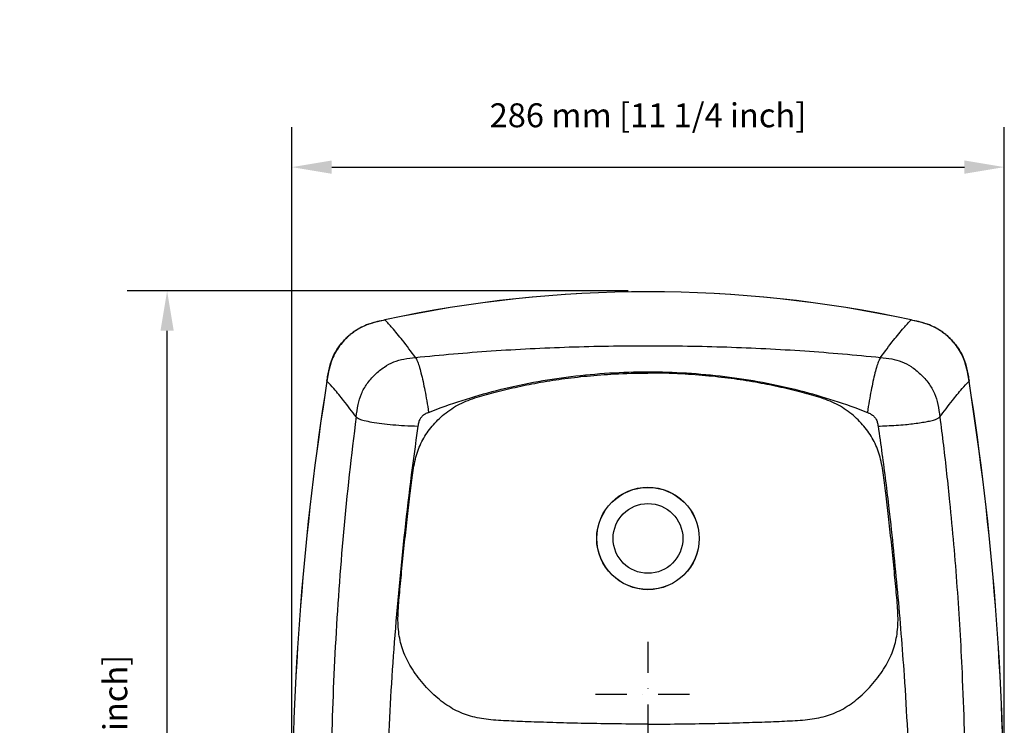
# Model space of a CAD drawing. Extents: x -1331 to 41, y 255 to 1356.
# Drawn here: x -1331 to -936, y 1073 to 1356 of the extents above; entities that cross this region are included whole.
import ezdxf

# ---------------------------------------------------------------- set-up
doc = ezdxf.new("R2010")
doc.units = 0
doc.header["$LTSCALE"] = 25
doc.linetypes.add('DASHDOT', pattern=[1, 0.5, -0.25, 0, -0.25])
doc.layers.get('0').update_dxf_attribs({"color": 4, "linetype": 'CONTINUOUS'})
doc.layers.get('DEFPOINTS').update_dxf_attribs({"linetype": 'CONTINUOUS'})
doc.layers.add('DASHDOT', color=1, linetype='DASHDOT')
doc.layers.add('DIM', color=7, linetype='CONTINUOUS')
doc.dimstyles.new('Line_Drawings', dxfattribs={"dimscale": 5, "dimtxt": 2.5, "dimasz": 4, "dimexe": 2, "dimexo": 1, "dimgap": 2, "dimtad": 1, "dimdec": 0, "dimzin": 0, "dimdsep": 46, "dimtxsty": 'Standard', "dimcen": 0, "dimclrt": 6, "dimadec": 0, "dimazin": 0, "dimtfac": 1, "dimtdec": 0, "dimtofl": 0, "dimtmove": 0, "dimatfit": 3, "dimfxl": 0, "dimtolj": 1, "dimtzin": 0, "dimarcsym": 0})

# ---------------------------------------------------------------- blocks, each defined once
blk = doc.blocks.new('*D4')
at = {"layer": 'DEFPOINTS', "color": 0}
for p in [(-936.34, 1296.64), (-1222.29, 1030.14), (-936.34, 1030.14)]:
    blk.add_point(p, dxfattribs=at)
at = {"layer": 'DIM', "color": 0, "lineweight": -2}
for p, q in [((-1222.29, 1038.14), (-1222.29, 1312.64)), ((-936.34, 1038.14), (-936.34, 1312.64)), ((-1206.29, 1296.64), (-952.34, 1296.64))]:
    blk.add_line(p, q, dxfattribs=at)
at = {"layer": 'DIM', "color": 0}
for points in [[(-1206.29, 1299.31), (-1206.29, 1293.97), (-1222.29, 1296.64)], [(-952.34, 1299.31), (-952.34, 1293.97), (-936.34, 1296.64)]]:
    blk.add_solid(points, dxfattribs=at)
at = {"layer": 'DIM', "color": 6, "insert": (-1079.34, 1317.44), "char_height": 9.6, "attachment_point": 5}
blk.add_mtext('\\A1;286 mm [11 1/4 inch]', dxfattribs=at)
blk = doc.blocks.new('*D5')
at = {"layer": 'DEFPOINTS', "color": 0}
for p in [(-1272.34, 1246.95), (-1079.34, 1246.95), (-1178.31, 795.13)]:
    blk.add_point(p, dxfattribs=at)
at = {"layer": 'DIM', "color": 0, "lineweight": -2}
for p, q in [((-1087.34, 1246.95), (-1288.34, 1246.95)), ((-1272.34, 811.13), (-1272.34, 1230.95)), ((-1186.31, 795.13), (-1288.34, 795.13))]:
    blk.add_line(p, q, dxfattribs=at)
at = {"layer": 'DIM', "color": 0}
for points in [[(-1275, 1230.95), (-1269.67, 1230.95), (-1272.34, 1246.95)], [(-1275, 811.13), (-1269.67, 811.13), (-1272.34, 795.13)]]:
    blk.add_solid(points, dxfattribs=at)
at = {"layer": 'DIM', "color": 6, "insert": (-1293.14, 1030.14), "char_height": 9.6, "attachment_point": 5, "rotation": 90}
blk.add_mtext('\\A1;452 mm [17 13/16 inch]', dxfattribs=at)

msp = doc.modelspace()

# ---------------------------------------------------------------- linework, layer by layer
at = {"linetype": 'Continuous'}
for radius in [20.57, 20.5]:
    msp.add_circle((-1079.34, 1147.64), radius, dxfattribs=at)
msp.add_circle((-1079.34, 1147.64), 14)
for centre, radius, start, end in [((-1079.34, 746.64), 500, 77.802, 102.198), ((-1079.34, 746.64), 499.96, 77.8056, 102.1944), ((-59.84, 1030.14), 1162.5, 171.0621, 188.93791), ((-59.84, 1030.14), 1162.46, 171.06358, 188.93642), ((-2098.84, 1030.14), 1162.46, 351.06358, 8.93642), ((-2098.84, 1030.14), 1162.5, 351.06207, 8.9379)]:
    msp.add_arc(centre, radius, start, end, dxfattribs=at)
for points, start_tangent, end_tangent in [([(-1208.22, 1210.75), (-1207.82, 1213.16), (-1207.35, 1215.54), (-1206.73, 1217.89), (-1205.89, 1220.19), (-1204.8, 1222.4), (-1203.48, 1224.47), (-1201.95, 1226.4), (-1200.26, 1228.19), (-1198.42, 1229.81), (-1196.42, 1231.25), (-1194.27, 1232.46), (-1192.03, 1233.44), (-1189.71, 1234.2), (-1187.36, 1234.82), (-1184.98, 1235.35)], (0.155363, 0.987857), (0.977423, 0.211293)), ([(-1184.94, 1235.32), (-1187.91, 1234.64), (-1190.83, 1233.81), (-1193.66, 1232.7), (-1196.35, 1231.24), (-1198.84, 1229.41), (-1201.09, 1227.28), (-1203.1, 1224.91), (-1204.78, 1222.33), (-1206.09, 1219.57), (-1207.03, 1216.68), (-1207.68, 1213.72), (-1208.18, 1210.72)], (-0.977437, -0.211228), (-0.155338, -0.987861)), ([(-1172.64, 1220.27), (-1177.93, 1227.19), (-1182.04, 1232.21), (-1184.94, 1235.32)], (-0.597201, 0.802091), (-0.726817, 0.686831)), ([(-986.03, 1220.27), (-980.74, 1227.19), (-976.63, 1232.21), (-973.73, 1235.32)], (0.597202, 0.802091), (0.726816, 0.686832)), ([(-950.49, 1210.72), (-950.99, 1213.72), (-951.65, 1216.68), (-952.58, 1219.58), (-953.89, 1222.34), (-955.58, 1224.92), (-957.58, 1227.29), (-959.84, 1229.41), (-962.33, 1231.24), (-965.01, 1232.7), (-967.84, 1233.81), (-970.76, 1234.64), (-973.73, 1235.32)], (-0.155338, 0.987861), (-0.977437, 0.211228)), ([(-973.69, 1235.35), (-971.31, 1234.82), (-968.95, 1234.2), (-966.64, 1233.44), (-964.39, 1232.46), (-962.25, 1231.24), (-960.24, 1229.81), (-958.4, 1228.18), (-956.71, 1226.4), (-955.18, 1224.46), (-953.86, 1222.39), (-952.78, 1220.18), (-951.94, 1217.88), (-951.32, 1215.53), (-950.84, 1213.15), (-950.45, 1210.75)], (0.977423, -0.211293), (0.155363, -0.987857)), ([(-1172.64, 1220.27), (-1142.23, 1222.88), (-1110.94, 1224.46), (-1079.34, 1224.99), (-1047.74, 1224.46), (-1016.44, 1222.88), (-986.03, 1220.27)], (0.994671, 0.1031), (0.994671, -0.1031)), ([(-1196.46, 1196.39), (-1195.68, 1201.33), (-1194.33, 1205.69), (-1192.12, 1209.63), (-1188.88, 1213.38), (-1185.13, 1216.43), (-1181.37, 1218.44), (-1177.27, 1219.64), (-1172.64, 1220.27)], (0.128209, 0.991747), (0.994675, 0.103064)), ([(-1172.64, 1220.27), (-1171.94, 1218.88), (-1171.22, 1216.91), (-1170.44, 1214.07), (-1169.63, 1210.63), (-1168.88, 1206.98), (-1168.15, 1202.89), (-1167.38, 1198.19)], (0.484624, -0.874723), (0.1597, -0.987166)), ([(-986.03, 1220.27), (-986.73, 1218.88), (-987.45, 1216.91), (-988.24, 1214.07), (-989.04, 1210.63), (-989.79, 1206.98), (-990.52, 1202.88), (-991.29, 1198.19)], (-0.48465, -0.874708), (-0.159672, -0.98717)), ([(-986.03, 1220.27), (-981.52, 1219.66), (-977.5, 1218.52), (-973.77, 1216.58), (-970.01, 1213.59), (-966.69, 1209.82), (-964.4, 1205.83), (-963.01, 1201.42), (-962.21, 1196.39)], (0.994674, -0.103073), (0.128249, -0.991742)), ([(-1079.34, 1073.14), (-1093.59, 1073.22), (-1106.22, 1073.43), (-1117.47, 1073.73), (-1127.49, 1074.06), (-1136.35, 1074.44), (-1144.34, 1075.09), (-1151.39, 1076.56), (-1157.74, 1079.32), (-1163.72, 1083.55), (-1169.62, 1089.42), (-1174.41, 1096.03), (-1177.59, 1102.53), (-1179.28, 1109.27), (-1179.66, 1116.61), (-1179.09, 1124.85), (-1178.2, 1134.24), (-1177.14, 1144.77), (-1176, 1155.24), (-1174.88, 1164.72), (-1173.84, 1173.04), (-1172.45, 1180.28), (-1170.09, 1186.48), (-1166.53, 1191.97), (-1161.78, 1196.92), (-1155.76, 1201.1), (-1148.88, 1204.01), (-1141.22, 1206.2), (-1132.66, 1208.27), (-1123.63, 1210.07), (-1113.93, 1211.62), (-1103.8, 1212.82), (-1092.84, 1213.65), (-1079.34, 1214.01)], (-1, 0.000003), (1, -0.000003)), ([(-1167.38, 1198.19), (-1140.14, 1207.01), (-1110.25, 1212.61), (-1079.35, 1214.51), (-1048.45, 1212.61), (-1018.55, 1207.01), (-991.29, 1198.19)], (0.928482, 0.371378), (0.928527, -0.371265)), ([(-1079.34, 1073.14), (-1065.08, 1073.22), (-1052.45, 1073.43), (-1041.2, 1073.73), (-1031.18, 1074.06), (-1022.32, 1074.44), (-1014.33, 1075.09), (-1007.28, 1076.56), (-1000.93, 1079.32), (-994.95, 1083.55), (-989.05, 1089.42), (-984.26, 1096.03), (-981.08, 1102.53), (-979.39, 1109.27), (-979.01, 1116.61), (-979.58, 1124.85), (-980.47, 1134.24), (-981.53, 1144.77), (-982.67, 1155.24), (-983.79, 1164.72), (-984.83, 1173.04), (-986.22, 1180.28), (-988.58, 1186.48), (-992.14, 1191.97), (-996.89, 1196.92), (-1002.91, 1201.1), (-1009.79, 1204.01), (-1017.45, 1206.2), (-1026.01, 1208.27), (-1035.04, 1210.07), (-1044.74, 1211.62), (-1054.87, 1212.82), (-1065.83, 1213.65), (-1079.34, 1214.01)], (1, 0.000003), (-1, -0.000004)), ([(-1196.46, 1196.39), (-1201.49, 1202.96), (-1205.41, 1207.74), (-1208.18, 1210.71)], (-0.600139, 0.799895), (-0.728931, 0.684588)), ([(-962.21, 1196.39), (-957.18, 1202.96), (-953.26, 1207.74), (-950.49, 1210.71)], (0.600139, 0.799896), (0.728931, 0.684587)), ([(-1168.13, 1197.88), (-1169.4, 1197.16), (-1170.38, 1196.2), (-1171.11, 1194.99), (-1171.54, 1193.49)], (-0.91446, -0.404676), (-0.17602, -0.984387)), ([(-1167.38, 1198.19), (-1167.76, 1198.04), (-1168.13, 1197.88)], (-0.928673, -0.370901), (-0.91446, -0.404676)), ([(-991.29, 1198.19), (-990.91, 1198.04), (-990.54, 1197.88)], (0.928697, -0.37084), (0.914329, -0.404973)), ([(-990.54, 1197.88), (-989.27, 1197.16), (-988.29, 1196.19), (-987.56, 1194.98), (-987.13, 1193.49)], (0.914329, -0.404973), (0.176018, -0.984387)), ([(-1196.46, 1196.39), (-1201.54, 1150.13), (-1204.84, 1104.32), (-1206.48, 1059.37)], (-0.127801, -0.9918), (-0.019126, -0.999817)), ([(-1196.46, 1196.39), (-1195.27, 1195.63), (-1193.26, 1194.97), (-1190.19, 1194.35), (-1186.16, 1193.75), (-1181.77, 1193.27), (-1177.01, 1192.94), (-1171.66, 1192.71)], (0.785651, -0.61867), (0.999323, -0.036779)), ([(-1171.54, 1193.49), (-1171.6, 1193.1), (-1171.66, 1192.71)], (-0.17602, -0.984387), (-0.143097, -0.989709)), ([(-987.13, 1193.49), (-987.07, 1193.1), (-987.01, 1192.71)], (0.176018, -0.984387), (0.143097, -0.989709)), ([(-987.01, 1192.71), (-983.42, 1192.85), (-979.78, 1193.05), (-976.03, 1193.35), (-973.15, 1193.67), (-970.37, 1194.04), (-967.86, 1194.45), (-965.81, 1194.87), (-964.77, 1195.14), (-963.97, 1195.4), (-962.9, 1195.9), (-962.53, 1196.15), (-962.21, 1196.39)], (0.999327, 0.036689), (0.785684, 0.618629)), ([(-962.21, 1196.39), (-960.8, 1185.04), (-958.3, 1162.3), (-955.33, 1128.07), (-953.31, 1093.76), (-952.46, 1070.84), (-952.19, 1059.37)], (0.128226, -0.991745), (0.019299, -0.999814)), ([(-1171.66, 1192.71), (-1177.29, 1148.02), (-1181.36, 1103.22), (-1183.9, 1059.09)], (-0.143016, -0.98972), (-0.040973, -0.99916)), ([(-987, 1192.68), (-985.43, 1181.65), (-982.63, 1159.46), (-979.23, 1126.08), (-976.55, 1092.62), (-975.25, 1070.27), (-974.78, 1059.09)], (0.143017, -0.98972), (0.040973, -0.99916))]:
    msp.add_spline(points, degree=3, dxfattribs=dict(at, start_tangent=start_tangent, end_tangent=end_tangent))
at = {"layer": 'DASHDOT'}
for p, q in [((-1079.34, 1106.14), (-1079.34, 1064.14)), ((-1100.34, 1085.14), (-1058.34, 1085.14))]:
    msp.add_line(p, q, dxfattribs=at)

# ---------------------------------------------------------------- dimensions: what is measured, and where the dimension line sits
at = {"layer": 'DIM'}
dim = msp.add_linear_dim(base=(-936.34, 1296.64), p1=(-1222.29, 1030.14), p2=(-936.34, 1030.14), dimstyle='Line_Drawings', override={"dimscale": 8, "dimtxt": 1.2, "dimasz": 2, "dimpost": ' mm'}, dxfattribs=at)
dim.commit()
dim.dimension.update_dxf_attribs({"geometry": '*D4', "text_midpoint": (-1079.34, 1296.64), "dimtype": 160})
dim = msp.add_linear_dim(base=(-1272.34, 1246.95), p1=(-1178.31, 795.13), p2=(-1079.34, 1246.95), angle=90, dimstyle='Line_Drawings', override={"dimscale": 8, "dimtxt": 1.2, "dimasz": 2, "dimpost": ' mm'}, dxfattribs=at)
dim.commit()
dim.dimension.update_dxf_attribs({"geometry": '*D5', "text_midpoint": (-1272.34, 1030.14), "dimtype": 160})

doc.saveas('drawing.dxf')
